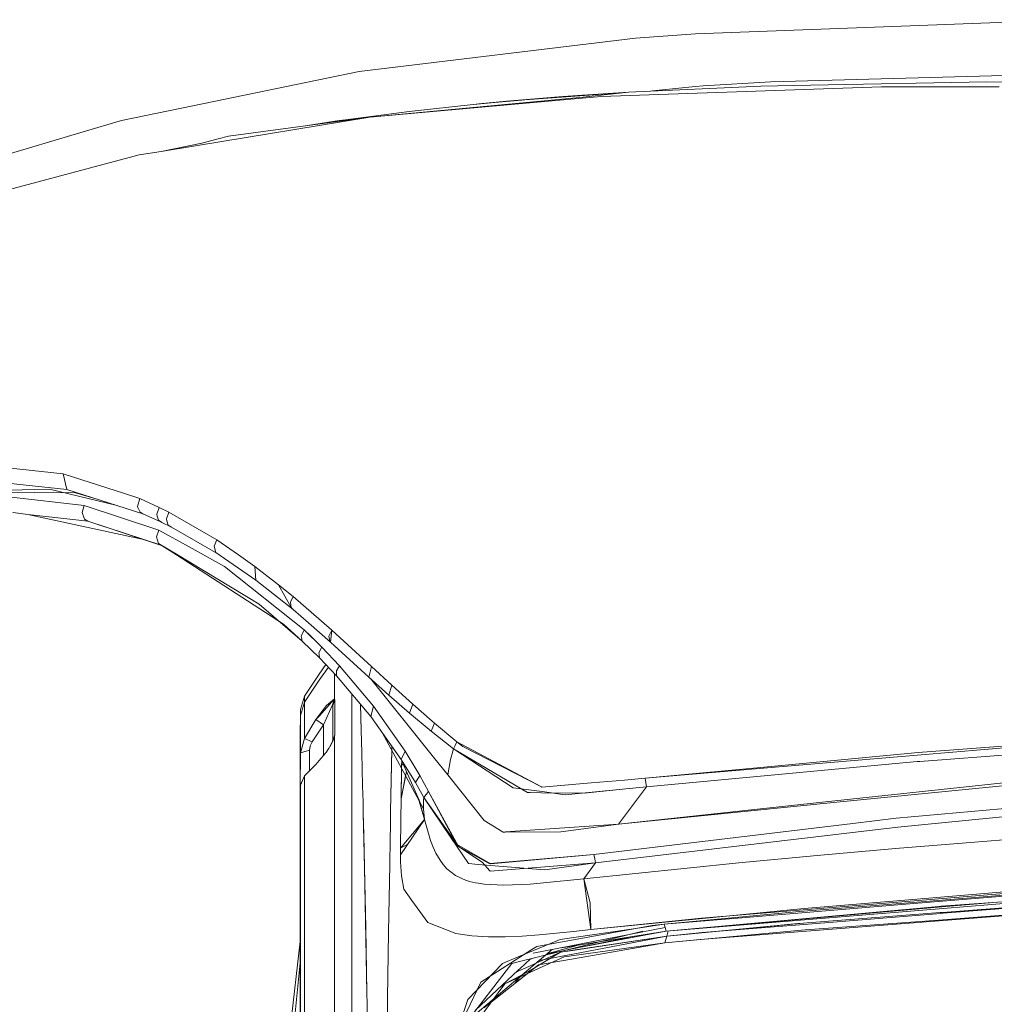
# Model space of a CAD drawing. Units: millimetres. Extents: x 677 to 8727, y -520 to 3522.
# Drawn here: x 1213 to 1309, y 1586 to 1683 of the extents above; entities that cross this region are included whole.
import ezdxf

# ---------------------------------------------------------------- set-up
doc = ezdxf.new("R2010")
doc.units = ezdxf.units.MM
doc.layers.add('1', color=7, linetype='Continuous', true_color=0xffffff)
doc.styles.add('blockfont', font='simplex.shx')
doc.dimstyles.get("Standard").update_dxf_attribs({"dimtxt": 0.18, "dimasz": 0.18, "dimexe": 0.18, "dimexo": 0.0625, "dimgap": 0.09, "dimtad": 0, "dimtih": 1, "dimtoh": 1, "dimdec": 4, "dimzin": 0, "dimdsep": 46, "dimtxsty": 'Standard', "dimcen": 0.09, "dimadec": 0, "dimazin": 0, "dimtfac": 1, "dimtdec": 4, "dimtofl": 0, "dimtmove": 0, "dimatfit": 3, "dimfxl": 1, "dimtolj": 1, "dimtzin": 0, "dimarcsym": 0})

# ---------------------------------------------------------------- blocks, each defined once
blk = doc.blocks.new('_U3')
at = {"layer": '1', "color": 18, "lineweight": 35}
for p, q in [((976.750112, 1255.371441), (976.750112, 3260.98)), ((976.750112, 3258.98), (2420.520889, 3258.98)), ((4365, 3258.98), (2921.229223, 3258.98))]:
    blk.add_line(p, q, dxfattribs=at)
at = {"layer": '1', "color": 18, "lineweight": 13}
for p, q in [((2452.385473, 3183.98), (2427.385473, 3183.98)), ((2427.385473, 3183.98), (2427.385473, 3090.23)), ((2684.052139, 3183.98), (2659.052139, 3183.98)), ((2684.052139, 3090.23), (2684.052139, 3183.98)), ((2427.385473, 3090.23), (2452.385473, 3090.23)), ((2659.052139, 3090.23), (2684.052139, 3090.23))]:
    blk.add_line(p, q, dxfattribs=at)
at = {"layer": '1', "color": 18, "lineweight": 70}
for points in [[(976.750112, 3258.98), (1026.750063, 3272.37746), (1026.750161, 3245.58254)], [(4365, 3258.98), (4315.000049, 3245.58254), (4314.999951, 3272.37746)]]:
    blk.add_solid(points, dxfattribs=at)
at = {"layer": '1', "color": 18, "linetype": 'Continuous', "lineweight": 13, "char_height": 50, "attachment_point": 7, "line_spacing_factor": 0.903614, "style": 'blockfont'}
for s, insert in [('\\W1.2752;133.4', (2424.670889, 3220.084167)), ('\\W1.1047;BBC', (2763.941723, 3220.084167)), ('\\W1.1591;3388', (2451.910473, 3098.209167))]:
    blk.add_mtext(s, dxfattribs=dict(at, insert=insert))

msp = doc.modelspace()

# ---------------------------------------------------------------- linework, layer by layer
at = {"layer": '1', "color": 18, "linetype": 'Continuous', "lineweight": 13}
for p, q in [((1301.717258, 1682.595965), (1313.250041, 1683.027622)), ((1301.717258, 1682.595965), (1279.60918, 1681.768653)), ((1246.41583, 1678.055045), (1273.703313, 1681.327102)), ((1273.703313, 1681.327102), (1279.60918, 1681.768653)), ((1246.41583, 1678.055045), (1228.892303, 1674.437043)), ((1287.044978, 1677.0215), (1313.679433, 1677.763697)), ((1273.009992, 1676.019785), (1286.076761, 1676.607963)), ((1279.616094, 1676.553485), (1275.376807, 1676.126323)), ((1276.971078, 1675.811884), (1288.44831, 1676.208612)), ((1279.616094, 1676.553485), (1280.393339, 1676.631805)), ((1280.393339, 1676.631805), (1287.044978, 1677.0215)), ((1286.076761, 1676.607963), (1290.959812, 1676.697013)), ((1297.971225, 1676.537749), (1288.44831, 1676.208612)), ((1308.375812, 1677.014705), (1290.959812, 1676.697013)), ((1297.971225, 1676.537749), (1309.586501, 1676.519987)), ((1308.375812, 1677.014705), (1315.30068, 1676.932332)), ((1268.539167, 1675.526497), (1247.46821, 1673.55549)), ((1247.46821, 1673.55549), (1267.674423, 1675.34804)), ((1257.669187, 1674.797651), (1262.663467, 1675.243512)), ((1258.231616, 1674.859521), (1262.491111, 1675.230858)), ((1272.280908, 1675.94957), (1260.969615, 1675.119159)), ((1260.969615, 1675.119159), (1266.538358, 1675.574776)), ((1264.275766, 1675.395247), (1260.969615, 1675.119159)), ((1264.275766, 1675.395247), (1272.280908, 1675.94957)), ((1265.098872, 1675.452244), (1265.682435, 1675.499317)), ((1266.538358, 1675.574776), (1268.479085, 1675.709721)), ((1267.674423, 1675.34804), (1270.306325, 1675.581452)), ((1270.511604, 1675.834295), (1268.479085, 1675.709721)), ((1273.009992, 1676.019785), (1268.539167, 1675.526497)), ((1270.306325, 1675.581452), (1276.971078, 1675.811884)), ((1273.009992, 1676.019785), (1270.511604, 1675.834295)), ((1222.965217, 1673.21336), (1228.892303, 1674.437043)), ((1251.363492, 1674.104091), (1257.669187, 1674.797651)), ((1257.669187, 1674.797651), (1258.231616, 1674.859521)), ((1260.969615, 1675.119159), (1258.231616, 1674.859521)), ((1230.25105, 1670.722124), (1247.46821, 1673.55549)), ((1233.520246, 1671.662566), (1247.46821, 1673.55549)), ((1245.073295, 1673.284051), (1244.474864, 1673.200008)), ((1245.073295, 1673.284051), (1251.363492, 1674.104091)), ((1219.164825, 1672.08111), (1222.965217, 1673.21336)), ((1244.450069, 1673.196551), (1241.310752, 1672.719841)), ((1244.474864, 1673.200008), (1244.450069, 1673.196551)), ((1205.449558, 1667.994854), (1219.164825, 1672.08111)), ((1232.501006, 1671.392319), (1230.884767, 1670.963761)), ((1232.501006, 1671.392319), (1233.520246, 1671.662566)), ((1230.884767, 1670.963761), (1226.865983, 1670.165059)), ((1226.865983, 1670.165059), (1230.25105, 1670.722124)), ((1210.114932, 1665.915844), (1224.705434, 1669.809458)), ((1226.865983, 1670.165059), (1224.705434, 1669.809458)), ((1217.185557, 1638.315082), (1209.536612, 1639.160752)), ((1217.185712, 1638.315082), (1209.536767, 1639.160753)), ((1217.185557, 1638.315082), (1217.568457, 1636.759758)), ((1223.246634, 1636.368155), (1217.185557, 1638.315082)), ((1217.185712, 1638.315082), (1217.568374, 1636.759759)), ((1223.246789, 1636.368156), (1217.185712, 1638.315082)), ((1217.568457, 1636.759758), (1211.695015, 1637.396932)), ((1217.568374, 1636.759759), (1211.695171, 1637.396932)), ((1214.343369, 1636.779547), (1205.61558, 1636.544108)), ((1214.325405, 1636.484266), (1205.615735, 1636.544109)), ((1214.325405, 1636.484266), (1218.421436, 1636.456133)), ((1215.834916, 1636.81972), (1214.343369, 1636.779547)), ((1222.534159, 1635.181973), (1215.834916, 1636.81972)), ((1225.063777, 1634.378195), (1217.568374, 1636.759759)), ((1225.06386, 1634.378195), (1217.568457, 1636.759758)), ((1220.553156, 1635.811385), (1218.421436, 1636.456133)), ((1224.767506, 1635.879636), (1223.246634, 1636.368155)), ((1224.767661, 1635.879636), (1223.246789, 1636.368156)), ((1219.260192, 1635.19621), (1211.797929, 1636.062146)), ((1219.260037, 1635.196209), (1211.798012, 1636.062145)), ((1224.540449, 1635.084153), (1224.767661, 1635.879636)), ((1224.540532, 1635.084152), (1224.767506, 1635.879636)), ((1226.671994, 1635.009408), (1224.767506, 1635.879636)), ((1226.672149, 1635.009409), (1224.767661, 1635.879636)), ((1213.713146, 1634.321809), (1212.246156, 1634.488822)), ((1213.71299, 1634.321809), (1212.246239, 1634.488821)), ((1219.061828, 1634.518386), (1219.260192, 1635.19621)), ((1219.31789, 1633.841754), (1219.061828, 1634.518386)), ((1219.061911, 1634.518385), (1219.260037, 1635.196209)), ((1219.317734, 1633.841753), (1219.061911, 1634.518385)), ((1226.627409, 1632.750273), (1219.260037, 1635.196209)), ((1226.627326, 1632.750273), (1219.260192, 1635.19621)), ((1224.584794, 1634.986163), (1224.540449, 1635.084153)), ((1224.584877, 1634.986162), (1224.540532, 1635.084152)), ((1224.791026, 1634.529353), (1224.584794, 1634.986163)), ((1224.790871, 1634.529352), (1224.584877, 1634.986162)), ((1224.790871, 1634.529352), (1225.06386, 1634.378195)), ((1224.791026, 1634.529353), (1225.063777, 1634.378195)), ((1225.063777, 1634.378195), (1226.914382, 1633.53932)), ((1225.06386, 1634.378195), (1226.914227, 1633.539319)), ((1226.431823, 1634.336711), (1226.672149, 1635.009409)), ((1226.431906, 1634.33671), (1226.671994, 1635.009408)), ((1227.626383, 1634.53424), (1226.671994, 1635.009408)), ((1227.626539, 1634.53424), (1226.672149, 1635.009409)), ((1227.383829, 1633.884431), (1227.626539, 1634.53424)), ((1227.383912, 1633.88443), (1227.626383, 1634.53424)), ((1232.363284, 1631.795168), (1227.626383, 1634.53424)), ((1232.363439, 1631.795169), (1227.626539, 1634.53424)), ((1219.644368, 1633.646607), (1213.71299, 1634.321809)), ((1225.300615, 1631.789774), (1213.71299, 1634.321809)), ((1219.644285, 1633.646608), (1213.713146, 1634.321809)), ((1225.300207, 1631.789882), (1213.713146, 1634.321809)), ((1219.317734, 1633.841753), (1219.644368, 1633.646607)), ((1219.31789, 1633.841754), (1219.644285, 1633.646608)), ((1226.876762, 1631.27233), (1219.644285, 1633.646608)), ((1226.910485, 1631.261286), (1219.644368, 1633.646607)), ((1226.431823, 1634.336711), (1226.48809, 1634.155155)), ((1226.431906, 1634.33671), (1226.487935, 1634.155154)), ((1226.493657, 1634.137034), (1226.487935, 1634.155154)), ((1226.493574, 1634.137035), (1226.48809, 1634.155155)), ((1226.493574, 1634.137035), (1226.618982, 1633.732081)), ((1226.493657, 1634.137034), (1226.618826, 1633.73208)), ((1226.618826, 1633.73208), (1226.941884, 1633.526921)), ((1226.618982, 1633.732081), (1226.9418, 1633.526922)), ((1226.941884, 1633.526921), (1226.914227, 1633.539319)), ((1226.914382, 1633.53932), (1226.952842, 1633.521461)), ((1226.9418, 1633.526922), (1226.914382, 1633.53932)), ((1227.882123, 1633.061886), (1226.9418, 1633.526922)), ((1227.881968, 1633.061886), (1226.941884, 1633.526921)), ((1227.447486, 1633.677364), (1227.383829, 1633.884431)), ((1227.447331, 1633.677363), (1227.383912, 1633.88443)), ((1227.579653, 1633.247018), (1227.447331, 1633.677363)), ((1227.57957, 1633.247019), (1227.447486, 1633.677364)), ((1226.627326, 1632.750273), (1226.396537, 1632.087947)), ((1226.39662, 1632.087946), (1226.627409, 1632.750273)), ((1229.623056, 1631.100774), (1226.627326, 1632.750273)), ((1229.6229, 1631.100774), (1226.627409, 1632.750273)), ((1227.57957, 1633.247019), (1227.882123, 1633.061886)), ((1227.579653, 1633.247018), (1227.881968, 1633.061886)), ((1232.456448, 1630.429358), (1227.881968, 1633.061886)), ((1232.45517, 1630.430183), (1227.882123, 1633.061886)), ((1226.613498, 1631.439448), (1226.396537, 1632.087947)), ((1226.613343, 1631.439447), (1226.39662, 1632.087946)), ((1226.613343, 1631.439447), (1228.382647, 1630.378604)), ((1228.378749, 1630.318881), (1226.613498, 1631.439448)), ((1232.363284, 1631.795168), (1232.107937, 1631.169796)), ((1232.363439, 1631.795169), (1232.108093, 1631.169797)), ((1234.499514, 1630.3128), (1232.363284, 1631.795168)), ((1234.499669, 1630.312801), (1232.363439, 1631.795169)), ((1233.141005, 1629.163742), (1229.6229, 1631.100774)), ((1233.140922, 1629.163743), (1229.623056, 1631.100774)), ((1232.261956, 1630.563617), (1232.107937, 1631.169796)), ((1232.261873, 1630.563617), (1232.108093, 1631.169797)), ((1236.22582, 1627.827287), (1232.261873, 1630.563617)), ((1236.225903, 1627.827287), (1232.261956, 1630.563617)), ((1238.963104, 1623.490453), (1228.378749, 1630.318881)), ((1236.557782, 1625.45383), (1228.382647, 1630.378604)), ((1236.130774, 1629.181027), (1234.499514, 1630.3128)), ((1236.130691, 1629.181028), (1234.499669, 1630.312801)), ((1241.004444, 1622.90597), (1233.140922, 1629.163743)), ((1241.004527, 1622.90597), (1233.141005, 1629.163742)), ((1238.447881, 1627.355576), (1236.130691, 1629.181028)), ((1236.22582, 1627.827287), (1236.130691, 1629.181028)), ((1238.447726, 1627.355576), (1236.130774, 1629.181027)), ((1236.225903, 1627.827287), (1236.130774, 1629.181027)), ((1239.903427, 1624.924541), (1236.22582, 1627.827287)), ((1239.903271, 1624.924541), (1236.225903, 1627.827287)), ((1239.905417, 1626.207113), (1238.447726, 1627.355576)), ((1239.697039, 1625.10848), (1238.447726, 1627.355576)), ((1239.905572, 1626.207114), (1238.447881, 1627.355576)), ((1239.697194, 1625.108481), (1238.447881, 1627.355576)), ((1239.635682, 1625.647069), (1239.905572, 1626.207114)), ((1239.697194, 1625.108481), (1239.635682, 1625.647069)), ((1239.635766, 1625.647068), (1239.905417, 1626.207113)), ((1239.697039, 1625.10848), (1239.635766, 1625.647068)), ((1243.717968, 1622.897863), (1239.905417, 1626.207113)), ((1243.717885, 1622.897864), (1239.905572, 1626.207114)), ((1240.791857, 1621.804953), (1236.557782, 1625.45383)), ((1239.697039, 1625.10848), (1239.903271, 1624.924541)), ((1239.697194, 1625.108481), (1239.903427, 1624.924541)), ((1241.425097, 1623.599887), (1239.903271, 1624.924541)), ((1239.903427, 1624.924541), (1241.425252, 1623.599888)), ((1240.791774, 1621.804953), (1238.963104, 1623.490453)), ((1240.702606, 1622.288705), (1241.004444, 1622.90597)), ((1240.702689, 1622.288704), (1241.004527, 1622.90597)), ((1242.748714, 1621.196032), (1241.004444, 1622.90597)), ((1241.608918, 1622.31338), (1241.004527, 1622.90597)), ((1243.600667, 1621.706367), (1241.425097, 1623.599887)), ((1243.600583, 1621.706367), (1241.425252, 1623.599888)), ((1243.430912, 1622.294784), (1243.717968, 1622.897863)), ((1243.717885, 1622.897864), (1243.600583, 1621.706367)), ((1247.620321, 1619.310737), (1243.717885, 1622.897864)), ((1247.620404, 1619.310737), (1243.717968, 1622.897863)), ((1240.725017, 1622.168184), (1240.702606, 1622.288705)), ((1240.724862, 1622.168183), (1240.702689, 1622.288704)), ((1240.724862, 1622.168183), (1240.791857, 1621.804953)), ((1240.725017, 1622.168184), (1240.791774, 1621.804953)), ((1242.487169, 1620.167852), (1240.791774, 1621.804953)), ((1242.487013, 1620.167851), (1240.791857, 1621.804953)), ((1242.748559, 1621.196032), (1241.608918, 1622.31338)), ((1243.430912, 1622.294784), (1243.516266, 1621.783972)), ((1243.516266, 1621.783972), (1243.600667, 1621.706367)), ((1247.382856, 1618.243457), (1243.600583, 1621.706367)), ((1247.3827, 1618.243456), (1243.600667, 1621.706367)), ((1242.451489, 1620.654583), (1242.748559, 1621.196032)), ((1242.451644, 1620.654584), (1242.748714, 1621.196032)), ((1244.481146, 1619.363785), (1242.748559, 1621.196032)), ((1244.481302, 1619.363785), (1242.748714, 1621.196032)), ((1242.451489, 1620.654583), (1242.462695, 1620.50128)), ((1242.451644, 1620.654584), (1242.46285, 1620.50128)), ((1242.463171, 1620.49365), (1242.462695, 1620.50128)), ((1242.463327, 1620.493651), (1242.46285, 1620.50128)), ((1242.487013, 1620.167851), (1242.463171, 1620.49365)), ((1242.487169, 1620.167852), (1242.463327, 1620.493651)), ((1244.193614, 1618.374348), (1242.487013, 1620.167851)), ((1244.19353, 1618.374348), (1242.487169, 1620.167852)), ((1243.392127, 1619.216648), (1242.465079, 1617.93673)), ((1243.135181, 1619.486747), (1242.465234, 1618.552328)), ((1244.187415, 1618.858457), (1244.481146, 1619.363785)), ((1244.18956, 1618.700624), (1244.187415, 1618.858457)), ((1244.18757, 1618.858457), (1244.481302, 1619.363785)), ((1244.189477, 1618.700624), (1244.18757, 1618.858457)), ((1247.831643, 1615.375042), (1244.481146, 1619.363785)), ((1247.83156, 1615.375043), (1244.481302, 1619.363785)), ((1247.620404, 1619.310737), (1247.3827, 1618.243456)), ((1247.620321, 1619.310737), (1247.382856, 1618.243457)), ((1249.633289, 1617.448211), (1247.620321, 1619.310737)), ((1249.633372, 1617.448211), (1247.620404, 1619.310737)), ((1241.015494, 1615.787625), (1242.465079, 1617.93673)), ((1241.015649, 1616.381527), (1242.465234, 1618.552328)), ((1243.982053, 1616.091848), (1243.982053, 1618.596626)), ((1243.982136, 1616.091847), (1243.982136, 1618.596594)), ((1244.189477, 1618.700624), (1244.19353, 1618.374348)), ((1244.18956, 1618.700624), (1244.193614, 1618.374348)), ((1247.564292, 1614.352227), (1244.19353, 1618.374348)), ((1247.564137, 1614.352226), (1244.193614, 1618.374348)), ((1249.34727, 1616.460443), (1247.3827, 1618.243456)), ((1249.347186, 1616.460443), (1247.382856, 1618.243457)), ((1253.745615, 1610.355973), (1247.535862, 1618.104449)), ((1253.745532, 1610.355974), (1247.536064, 1618.104391)), ((1249.633289, 1617.448211), (1249.347186, 1616.460443)), ((1249.633372, 1617.448211), (1249.34727, 1616.460443)), ((1251.703239, 1615.572334), (1249.633289, 1617.448211)), ((1251.703084, 1615.572333), (1249.633372, 1617.448211)), ((1240.61749, 1615.059734), (1241.015649, 1616.381527)), ((1241.015649, 1612.199903), (1241.015649, 1616.381527)), ((1243.982053, 1616.091848), (1242.472148, 1614.409447)), ((1243.982136, 1616.091847), (1243.183672, 1615.460038)), ((1243.79617, 1615.520954), (1243.982136, 1616.091847)), ((1243.796325, 1615.520955), (1243.982053, 1616.091848)), ((1244.019723, 1616.023303), (1243.807531, 1615.452648)), ((1243.807614, 1615.452647), (1244.019806, 1616.023302)), ((1244.019723, 1616.023303), (1243.982053, 1616.091848)), ((1244.019806, 1616.023302), (1243.982136, 1616.091847)), ((1244.019723, 1613.40189), (1244.019723, 1616.023303)), ((1244.019806, 1615.855813), (1244.019806, 1616.023302)), ((1245.703435, 1614.237428), (1245.703435, 1616.572672)), ((1245.703518, 1616.572544), (1245.703518, 1602.678657)), ((1251.387096, 1614.673734), (1249.347186, 1616.460443)), ((1251.387179, 1614.673734), (1249.34727, 1616.460443)), ((1240.604854, 1611.991764), (1240.61749, 1615.059734)), ((1240.61749, 1610.785962), (1240.61749, 1615.059734)), ((1240.617573, 1614.464998), (1241.015494, 1615.787625)), ((1241.015494, 1615.787625), (1241.015494, 1615.761757)), ((1241.015494, 1612.199903), (1241.015494, 1615.761757)), ((1243.183672, 1615.460038), (1242.468655, 1614.484191)), ((1242.894626, 1613.530398), (1243.796325, 1615.520955)), ((1242.894709, 1613.530397), (1243.79617, 1615.520954)), ((1243.807614, 1615.452647), (1243.79617, 1615.520954)), ((1243.807531, 1615.452648), (1243.796325, 1615.520955)), ((1243.807531, 1615.452648), (1243.807531, 1613.8376)), ((1243.807614, 1613.8376), (1243.807614, 1615.452647)), ((1244.019806, 1612.533569), (1244.019806, 1615.855813)), ((1246.616423, 1613.022804), (1246.540689, 1615.57353)), ((1246.580816, 1614.229084), (1246.540867, 1615.573417)), ((1247.831643, 1615.375042), (1247.564137, 1614.352226)), ((1247.83156, 1615.375043), (1247.564292, 1614.352227)), ((1250.958181, 1610.937834), (1247.83156, 1615.375043)), ((1250.958025, 1610.937834), (1247.831643, 1615.375042)), ((1251.387096, 1614.673734), (1251.703239, 1615.572334)), ((1251.387179, 1614.673734), (1251.703084, 1615.572333)), ((1253.631175, 1613.891244), (1251.703084, 1615.572333)), ((1253.631091, 1613.891245), (1251.703239, 1615.572334)), ((1240.604937, 1611.991763), (1240.617573, 1614.464998)), ((1240.617573, 1610.785961), (1240.617573, 1614.464998)), ((1241.015494, 1612.199903), (1242.155612, 1614.056945)), ((1241.015649, 1612.199903), (1242.155528, 1614.056946)), ((1242.472148, 1614.409447), (1242.155528, 1614.056946)), ((1242.894626, 1613.530398), (1242.155528, 1614.056946)), ((1242.468655, 1614.484191), (1242.155612, 1614.056945)), ((1242.894709, 1613.530397), (1242.155612, 1614.056945)), ((1245.703435, 1593.667269), (1245.703435, 1614.237428)), ((1246.616578, 1613.022805), (1246.580816, 1614.229084)), ((1250.550807, 1610.117674), (1247.564137, 1614.352226)), ((1250.550723, 1610.117675), (1247.564292, 1614.352227)), ((1253.517843, 1612.902642), (1251.387096, 1614.673734)), ((1253.517926, 1612.902641), (1251.387179, 1614.673734)), ((1241.769052, 1611.847401), (1242.894626, 1613.530398)), ((1241.769135, 1611.847401), (1242.894709, 1613.530397)), ((1242.894626, 1610.501987), (1242.894626, 1613.530398)), ((1242.894709, 1612.310648), (1242.894709, 1613.530397)), ((1243.807531, 1611.996532), (1243.807531, 1613.8376)), ((1243.807614, 1611.996531), (1243.807614, 1613.8376)), ((1244.019723, 1612.53357), (1244.019723, 1613.40189)), ((1246.674359, 1610.816598), (1246.616423, 1613.022804)), ((1246.674514, 1610.816599), (1246.616578, 1613.022805)), ((1253.517843, 1612.902642), (1253.842092, 1613.707185)), ((1253.517926, 1612.902641), (1253.842175, 1613.707185)), ((1253.842092, 1613.707185), (1253.631091, 1613.891245)), ((1253.842175, 1613.707185), (1253.631175, 1613.891244)), ((1256.060815, 1611.868382), (1253.842092, 1613.707185)), ((1256.060898, 1611.868382), (1253.842175, 1613.707185)), ((1240.604854, 1611.991764), (1240.603185, 1607.450486)), ((1240.604937, 1611.991763), (1240.603268, 1607.450485)), ((1240.61749, 1610.785962), (1241.015649, 1612.199903)), ((1240.617573, 1610.785961), (1241.015494, 1612.199903)), ((1241.015494, 1612.199903), (1241.769135, 1611.847401)), ((1241.015649, 1612.199903), (1241.769052, 1611.847401)), ((1242.894709, 1610.502077), (1242.894709, 1612.310648)), ((1243.517137, 1611.353875), (1243.887878, 1612.052561)), ((1243.51722, 1611.353874), (1243.887722, 1612.05256)), ((1243.592761, 1611.509192), (1243.807531, 1611.996532)), ((1243.982375, 1612.339735), (1243.79617, 1611.927271)), ((1243.79617, 1611.927271), (1243.807614, 1611.996531)), ((1243.98253, 1612.339736), (1243.796325, 1611.927272)), ((1243.796325, 1611.927272), (1243.807531, 1611.996532)), ((1244.019723, 1612.53357), (1243.807531, 1611.996532)), ((1244.019806, 1612.533569), (1243.807614, 1611.996531)), ((1243.887722, 1612.05256), (1243.982375, 1612.339735)), ((1243.887878, 1612.052561), (1243.98253, 1612.339736)), ((1243.982053, 1596.640229), (1243.98253, 1612.339736)), ((1243.982136, 1603.27363), (1243.982375, 1612.339735)), ((1243.982375, 1612.339735), (1244.019806, 1612.533569)), ((1243.98253, 1612.339736), (1244.019723, 1612.53357)), ((1252.769768, 1605.255485), (1248.676527, 1612.77506)), ((1255.747056, 1611.156345), (1253.517843, 1612.902642)), ((1255.747139, 1611.156344), (1253.517926, 1612.902641)), ((1241.530395, 1611.029745), (1241.073823, 1610.907794)), ((1241.53024, 1611.029744), (1241.104424, 1610.916018)), ((1241.51941, 1608.998289), (1241.53024, 1611.029744)), ((1241.519566, 1608.998395), (1241.530395, 1611.029745)), ((1241.53024, 1611.029744), (1241.577685, 1611.397147)), ((1241.530395, 1611.029745), (1241.577602, 1611.397148)), ((1241.590238, 1611.446858), (1241.577602, 1611.397148)), ((1241.590321, 1611.446857), (1241.577685, 1611.397147)), ((1241.590238, 1611.446858), (1241.592384, 1611.454488)), ((1241.590321, 1611.446857), (1241.592467, 1611.454487)), ((1241.592384, 1611.454488), (1241.769052, 1611.847401)), ((1241.592467, 1611.454487), (1241.769135, 1611.847401)), ((1243.155933, 1610.820413), (1243.439174, 1611.231089)), ((1243.156016, 1610.820413), (1243.439019, 1611.231089)), ((1243.439019, 1611.231089), (1243.44331, 1611.237645)), ((1243.439174, 1611.231089), (1243.443227, 1611.237646)), ((1243.517137, 1611.353875), (1243.443227, 1611.237646)), ((1243.51722, 1611.353874), (1243.44331, 1611.237645)), ((1243.517137, 1611.353875), (1243.796325, 1611.927272)), ((1243.51722, 1611.353874), (1243.79617, 1611.927271)), ((1249.552071, 1606.518507), (1249.630131, 1611.023222)), ((1249.552226, 1606.518508), (1249.632812, 1611.168981)), ((1249.632812, 1611.168981), (1249.637125, 1611.413094)), ((1255.447364, 1610.11839), (1255.747056, 1611.156345)), ((1255.447447, 1610.118389), (1255.747139, 1611.156344)), ((1255.747056, 1611.156345), (1255.903936, 1611.512423)), ((1263.03432, 1606.845856), (1255.747056, 1611.156345)), ((1255.747139, 1611.156344), (1255.904019, 1611.512423)), ((1261.606753, 1607.319236), (1255.747139, 1611.156344)), ((1255.903936, 1611.512423), (1256.060815, 1611.868382)), ((1255.904019, 1611.512423), (1256.060898, 1611.868382)), ((1264.403081, 1607.399703), (1256.060815, 1611.868382)), ((1256.649792, 1611.397386), (1256.060898, 1611.868382)), ((1264.402449, 1607.399106), (1256.649792, 1611.397386)), ((1301.616013, 1610.805273), (1314.817727, 1611.801147)), ((1301.888442, 1610.57067), (1314.965225, 1611.679674)), ((1240.603185, 1607.450486), (1240.61749, 1610.785962)), ((1240.603268, 1607.450485), (1240.617573, 1610.785961)), ((1240.61749, 1610.785962), (1241.052842, 1610.902191)), ((1240.617573, 1610.785961), (1240.96185, 1610.877991)), ((1240.96185, 1610.877991), (1241.104424, 1610.916018)), ((1241.052842, 1610.902191), (1241.073823, 1610.907794)), ((1243.097603, 1610.7409), (1242.468178, 1610.000014)), ((1243.09752, 1610.740901), (1242.468334, 1610.000015)), ((1243.137575, 1610.79526), (1243.09752, 1610.740901)), ((1243.097603, 1610.7409), (1243.137658, 1610.795259)), ((1243.139482, 1610.797764), (1243.137575, 1610.79526)), ((1243.139565, 1610.797763), (1243.137658, 1610.795259)), ((1243.155933, 1610.820413), (1243.139482, 1610.797764)), ((1243.156016, 1610.820413), (1243.139565, 1610.797763)), ((1246.674359, 1610.816598), (1246.761143, 1607.513189)), ((1246.674514, 1610.816599), (1246.76106, 1607.51319)), ((1250.550723, 1610.117675), (1250.958181, 1610.937834)), ((1251.965738, 1607.837797), (1250.550723, 1610.117675)), ((1252.333856, 1606.101752), (1250.550723, 1610.117675)), ((1250.550807, 1610.117674), (1250.958025, 1610.937834)), ((1251.965582, 1607.837796), (1250.550807, 1610.117674)), ((1252.116024, 1609.019995), (1250.958025, 1610.937834)), ((1252.115941, 1609.019995), (1250.958181, 1610.937834)), ((1255.164361, 1608.585597), (1253.745532, 1610.355974)), ((1255.164444, 1608.585596), (1253.745615, 1610.355973)), ((1255.447364, 1610.11839), (1255.164361, 1608.585597)), ((1255.447447, 1610.118389), (1255.164444, 1608.585596)), ((1301.888442, 1610.57067), (1274.653173, 1608.260751)), ((1301.616013, 1610.805273), (1285.350859, 1609.270334)), ((1314.955056, 1610.906124), (1301.758587, 1609.919667)), ((1301.758743, 1609.919668), (1314.954973, 1610.906125)), ((1241.015494, 1608.496428), (1242.155612, 1609.631896)), ((1241.015649, 1608.496428), (1242.155528, 1609.631897)), ((1242.468334, 1610.000015), (1242.155528, 1609.631897)), ((1242.468178, 1610.000014), (1242.155612, 1609.631896)), ((1250.570274, 1606.230379), (1250.613189, 1609.520436)), ((1250.570357, 1606.230378), (1250.609196, 1609.224609)), ((1250.613189, 1609.520436), (1250.619245, 1609.963353)), ((1250.759061, 1609.648462), (1250.613189, 1609.520436)), ((1285.350859, 1609.270334), (1274.653256, 1608.260751)), ((1274.789631, 1607.421398), (1301.500142, 1609.900355)), ((1274.789787, 1607.421399), (1301.500059, 1609.900356)), ((1301.758743, 1609.919668), (1301.500059, 1609.900356)), ((1301.758587, 1609.919667), (1301.500142, 1609.900355)), ((1240.61749, 1607.595087), (1241.015649, 1608.496428)), ((1240.617573, 1607.595086), (1241.015494, 1608.496428)), ((1241.015494, 1600.215554), (1241.015494, 1608.496428)), ((1241.015649, 1593.967676), (1241.015649, 1608.496428)), ((1250.570274, 1606.230379), (1251.083816, 1608.917057)), ((1250.570357, 1606.230378), (1251.003944, 1608.499429)), ((1252.413809, 1608.526707), (1251.965582, 1607.837796)), ((1252.413965, 1608.526707), (1251.965738, 1607.837797)), ((1252.413965, 1608.526707), (1252.115941, 1609.019995)), ((1252.413809, 1608.526707), (1252.116024, 1609.019995)), ((1253.270924, 1606.957436), (1252.413809, 1608.526707)), ((1253.270841, 1606.957436), (1252.413965, 1608.526707)), ((1258.768058, 1604.080201), (1255.164361, 1608.585597)), ((1258.768141, 1604.0802), (1255.164444, 1608.585596)), ((1274.653173, 1608.260751), (1272.599674, 1608.082414)), ((1274.653256, 1608.260751), (1272.599757, 1608.082414)), ((1274.653173, 1608.260751), (1274.721599, 1607.841135)), ((1274.721444, 1607.841134), (1274.653256, 1608.260751)), ((1293.252921, 1605.852247), (1319.339967, 1608.457804)), ((1313.103259, 1608.129382), (1293.390334, 1606.019139)), ((1240.603185, 1607.450486), (1240.61749, 1607.595087)), ((1240.604854, 1604.604245), (1240.603185, 1607.450486)), ((1240.603186, 1607.448191), (1240.603185, 1607.444525)), ((1240.603189, 1607.444562), (1240.603185, 1607.444525)), ((1240.603185, 1607.444525), (1240.603189, 1607.444534)), ((1240.604854, 1604.604245), (1240.603185, 1607.444525)), ((1240.603268, 1607.450485), (1240.617573, 1607.595086)), ((1240.604937, 1593.747377), (1240.603268, 1607.450485)), ((1240.603268, 1607.444525), (1240.603269, 1607.44469)), ((1240.603268, 1607.444525), (1240.603269, 1607.444532)), ((1240.604937, 1593.747377), (1240.603268, 1607.444525)), ((1240.61749, 1593.143583), (1240.61749, 1607.595087)), ((1240.617573, 1607.595086), (1240.764439, 1607.939601)), ((1240.617573, 1599.261999), (1240.617573, 1607.595086)), ((1246.76106, 1607.51319), (1246.79873, 1605.950356)), ((1246.761143, 1607.513189), (1246.798813, 1605.950356)), ((1252.802908, 1606.352091), (1251.965582, 1607.837796)), ((1252.803064, 1606.352092), (1251.965738, 1607.837797)), ((1263.442099, 1607.075095), (1261.606753, 1607.319236)), ((1264.449894, 1607.374668), (1264.402449, 1607.399106)), ((1264.449811, 1607.374669), (1264.403081, 1607.399703)), ((1269.313789, 1607.797147), (1264.449811, 1607.374669)), ((1269.313872, 1607.797146), (1264.449894, 1607.374668)), ((1268.634773, 1606.778265), (1272.72842, 1607.205988)), ((1269.313789, 1607.797147), (1272.599674, 1608.082414)), ((1269.313872, 1607.797146), (1272.599757, 1608.082414)), ((1269.429266, 1606.894374), (1272.729695, 1607.218862)), ((1274.789631, 1607.421398), (1272.031367, 1603.732586)), ((1274.789787, 1607.421399), (1272.031522, 1603.732587)), ((1274.789787, 1607.421399), (1272.72842, 1607.205988)), ((1274.789631, 1607.421398), (1272.729695, 1607.218862)), ((1274.789631, 1607.421398), (1274.721444, 1607.841134)), ((1274.789787, 1607.421399), (1274.721599, 1607.841135)), ((1249.525524, 1604.98333), (1249.552226, 1606.518508)), ((1249.525607, 1604.98333), (1249.552071, 1606.518507)), ((1250.546277, 1604.163289), (1250.570357, 1606.230378)), ((1250.546432, 1604.16329), (1250.570274, 1606.230379)), ((1252.784706, 1606.124163), (1252.803064, 1606.352092)), ((1252.802908, 1606.352091), (1252.784789, 1606.124163)), ((1252.802908, 1606.352091), (1253.270924, 1606.957436)), ((1255.472481, 1602.411985), (1252.802908, 1606.352091)), ((1252.803064, 1606.352092), (1253.270841, 1606.957436)), ((1252.803064, 1606.352092), (1256.218648, 1601.513982)), ((1256.218648, 1601.513982), (1253.270841, 1606.957436)), ((1253.270924, 1606.957436), (1255.556881, 1602.653742)), ((1263.03432, 1606.845856), (1263.294435, 1606.842757)), ((1264.420724, 1606.829167), (1263.294435, 1606.842757)), ((1264.473736, 1606.937885), (1263.442099, 1607.075095)), ((1268.634773, 1606.778265), (1264.420724, 1606.829167)), ((1264.473736, 1606.937885), (1266.768038, 1606.63271)), ((1266.768038, 1606.63271), (1269.429266, 1606.894374)), ((1246.825195, 1604.858995), (1246.79873, 1605.950356)), ((1246.798813, 1605.950356), (1246.825039, 1604.858994)), ((1252.855993, 1604.174138), (1252.333856, 1606.101752)), ((1252.856076, 1604.174137), (1252.358535, 1606.01095)), ((1252.784706, 1606.124163), (1252.769685, 1605.255485)), ((1252.855993, 1604.174138), (1252.769685, 1605.255485)), ((1252.769768, 1605.255485), (1252.779067, 1605.791688)), ((1252.856076, 1604.174137), (1252.769768, 1605.255485)), ((1252.779067, 1605.791688), (1252.784789, 1606.124163)), ((1293.390334, 1606.019139), (1272.031367, 1603.732586)), ((1272.031522, 1603.732587), (1293.252921, 1605.852247)), ((1299.431622, 1604.312658), (1314.065516, 1605.638981)), ((1299.431777, 1604.312659), (1314.065433, 1605.638982)), ((1240.604854, 1604.604245), (1240.604854, 1584.421396)), ((1246.873915, 1602.684021), (1246.825039, 1604.858994)), ((1246.947027, 1599.436283), (1246.825195, 1604.858995)), ((1249.525607, 1604.98333), (1249.50248, 1603.63996)), ((1249.525524, 1604.98333), (1249.502635, 1603.639961)), ((1295.165277, 1603.800774), (1299.431777, 1604.312659)), ((1295.16536, 1603.800774), (1299.431622, 1604.312658)), ((1299.586594, 1603.446484), (1314.148009, 1604.847312)), ((1299.586749, 1603.446484), (1314.148164, 1604.847313)), ((1243.982136, 1601.829648), (1243.982136, 1603.27363)), ((1249.501682, 1603.593946), (1249.478794, 1602.241039)), ((1249.501765, 1603.593946), (1249.478877, 1602.241039)), ((1249.502635, 1603.639961), (1249.501682, 1603.593946)), ((1249.50248, 1603.63996), (1249.501765, 1603.593946)), ((1252.856076, 1604.174137), (1250.508606, 1600.692272)), ((1250.51409, 1601.373911), (1250.546277, 1604.163289)), ((1252.855993, 1604.174138), (1250.514245, 1601.373911)), ((1250.514245, 1601.373911), (1250.546432, 1604.16329)), ((1253.473974, 1602.111816), (1252.855993, 1604.174138)), ((1253.474057, 1602.111816), (1252.856076, 1604.174137)), ((1258.768058, 1604.080201), (1260.649896, 1602.949143)), ((1258.768141, 1604.0802), (1260.649741, 1602.949142)), ((1272.031522, 1603.732587), (1260.85732, 1602.963448)), ((1272.031367, 1603.732586), (1266.319573, 1602.982879)), ((1295.165277, 1603.800774), (1269.597984, 1600.733399)), ((1295.16536, 1603.800774), (1269.598067, 1600.733399)), ((1299.586594, 1603.446484), (1269.761622, 1599.90418)), ((1299.586749, 1603.446484), (1269.761777, 1599.904179)), ((1245.703518, 1602.678657), (1245.703518, 1581.652761)), ((1246.946871, 1599.436283), (1246.873915, 1602.684021)), ((1255.472481, 1602.411985), (1257.220805, 1599.831343)), ((1256.03801, 1601.74787), (1255.556881, 1602.653742)), ((1260.649741, 1602.949142), (1260.833323, 1602.950335)), ((1260.85732, 1602.963448), (1260.649896, 1602.949143)), ((1266.319573, 1602.982879), (1260.833323, 1602.950335)), ((1315.0087, 1602.555156), (1307.175457, 1601.958156)), ((1315.008617, 1602.555155), (1307.175613, 1601.958155)), ((1243.982136, 1589.212894), (1243.982136, 1601.829648)), ((1249.436593, 1599.730134), (1249.478794, 1602.241039)), ((1249.436677, 1599.730134), (1249.478877, 1602.241039)), ((1250.508606, 1600.692272), (1250.51409, 1601.373911)), ((1250.508762, 1600.692272), (1250.514245, 1601.373911)), ((1251.231851, 1601.765019), (1250.51409, 1601.373911)), ((1253.473974, 1602.111816), (1253.721452, 1601.459026)), ((1253.474057, 1602.111816), (1253.721535, 1601.459026)), ((1253.721452, 1601.459026), (1253.986335, 1600.871682)), ((1253.721535, 1601.459026), (1253.98618, 1600.871682)), ((1256.03801, 1601.74787), (1259.340823, 1599.853992)), ((1256.218648, 1601.513982), (1259.267545, 1599.844098)), ((1258.559204, 1599.967479), (1256.218648, 1601.513982)), ((1291.618407, 1600.625515), (1299.377501, 1601.313949)), ((1299.377656, 1601.313948), (1291.618562, 1600.625515)), ((1299.377501, 1601.313949), (1307.175457, 1601.958156)), ((1307.175613, 1601.958155), (1299.377656, 1601.313948)), ((1250.508606, 1600.692272), (1250.513852, 1600.006342)), ((1250.508762, 1600.692272), (1250.514007, 1600.006342)), ((1253.98618, 1600.871682), (1254.414141, 1600.187302)), ((1253.986335, 1600.871682), (1254.414297, 1600.187301)), ((1269.597984, 1600.733399), (1259.330011, 1599.849462)), ((1269.598067, 1600.733399), (1259.388506, 1599.826694)), ((1269.679761, 1600.318789), (1269.597984, 1600.733399)), ((1269.679844, 1600.318789), (1269.598067, 1600.733399)), ((1269.761777, 1599.904179), (1269.679761, 1600.318789)), ((1269.761622, 1599.90418), (1269.679844, 1600.318789)), ((1291.618562, 1600.625515), (1283.900714, 1599.895835)), ((1291.618407, 1600.625515), (1283.900797, 1599.895835)), ((1241.015494, 1600.155473), (1241.015494, 1600.215554)), ((1241.015494, 1587.039232), (1241.015494, 1600.155473)), ((1246.946871, 1599.436283), (1247.185767, 1587.071538)), ((1247.061706, 1593.494654), (1246.947027, 1599.436283)), ((1249.436593, 1599.730134), (1249.327636, 1593.079686)), ((1249.436677, 1599.730134), (1249.327719, 1593.079686)), ((1250.513852, 1600.006342), (1250.595868, 1598.637581)), ((1250.514007, 1600.006342), (1250.595785, 1598.637581)), ((1254.414141, 1600.187302), (1254.698575, 1599.732757)), ((1254.414297, 1600.187301), (1254.698491, 1599.732756)), ((1255.058265, 1599.331617), (1254.698491, 1599.732756)), ((1255.05811, 1599.331617), (1254.698575, 1599.732757)), ((1258.182824, 1599.753499), (1257.220805, 1599.831343)), ((1258.182824, 1599.753499), (1259.391844, 1599.655509)), ((1258.559204, 1599.967479), (1259.318805, 1599.125027)), ((1259.330011, 1599.849462), (1259.267545, 1599.844098)), ((1259.388506, 1599.826694), (1259.340823, 1599.853992)), ((1269.761777, 1599.904179), (1259.352661, 1599.087357)), ((1259.391844, 1599.655509), (1264.742911, 1599.221945)), ((1269.761622, 1599.90418), (1264.742911, 1599.221945)), ((1268.607676, 1598.338246), (1269.761622, 1599.90418)), ((1283.900797, 1599.895835), (1268.607676, 1598.338246)), ((1268.607831, 1598.338246), (1269.761777, 1599.904179)), ((1283.900714, 1599.895835), (1268.607831, 1598.338246)), ((1240.617573, 1586.283565), (1240.617573, 1599.261999)), ((1250.595785, 1598.637581), (1250.838733, 1597.299576)), ((1250.595868, 1598.637581), (1250.838578, 1597.299576)), ((1255.05811, 1599.331617), (1255.933106, 1598.653674)), ((1255.058265, 1599.331617), (1255.933261, 1598.653674)), ((1255.933106, 1598.653674), (1256.982386, 1598.176956)), ((1255.933261, 1598.653674), (1256.982541, 1598.176956)), ((1259.352661, 1599.087357), (1259.318805, 1599.125027)), ((1331.387735, 1598.612427), (1301.193929, 1596.156835)), ((1256.982386, 1598.176956), (1257.113278, 1598.136425)), ((1256.982541, 1598.176956), (1257.113433, 1598.136425)), ((1257.323802, 1598.071456), (1257.113278, 1598.136425)), ((1257.323718, 1598.071456), (1257.113433, 1598.136425)), ((1257.323718, 1598.071456), (1257.892347, 1597.934246)), ((1257.323802, 1598.071456), (1257.892191, 1597.934246)), ((1257.892191, 1597.934246), (1258.163035, 1597.891212)), ((1257.892347, 1597.934246), (1258.16319, 1597.891211)), ((1258.163035, 1597.891212), (1258.774579, 1597.793937)), ((1258.16319, 1597.891211), (1258.774495, 1597.793936)), ((1258.774495, 1597.793936), (1260.676599, 1597.693681)), ((1258.774579, 1597.793937), (1260.676682, 1597.693682)), ((1260.676599, 1597.693681), (1263.29372, 1597.808361)), ((1260.676682, 1597.693682), (1263.293803, 1597.808361)), ((1263.29372, 1597.808361), (1264.61742, 1597.923398)), ((1263.293803, 1597.808361), (1264.617503, 1597.923398)), ((1264.61742, 1597.923398), (1265.944934, 1598.056316)), ((1264.617503, 1597.923398), (1265.945017, 1598.056316)), ((1267.27531, 1598.196625), (1265.944934, 1598.056316)), ((1267.275155, 1598.196626), (1265.945017, 1598.056316)), ((1267.275155, 1598.196626), (1267.941296, 1598.267555)), ((1267.27531, 1598.196625), (1267.941213, 1598.267555)), ((1268.607831, 1598.338246), (1267.941213, 1598.267555)), ((1268.607676, 1598.338246), (1267.941296, 1598.267555)), ((1269.234478, 1595.945477), (1268.607676, 1598.338246)), ((1268.607831, 1598.338246), (1269.277072, 1593.320489)), ((1301.070988, 1596.298933), (1315.673411, 1597.509742)), ((1322.788692, 1597.672701), (1301.17867, 1595.885992)), ((1331.411421, 1597.634673), (1303.881466, 1595.618248)), ((1331.411338, 1597.634673), (1304.069257, 1595.403433)), ((1243.982053, 1596.640229), (1243.982053, 1592.785478)), ((1250.838578, 1597.299576), (1251.619637, 1596.20738)), ((1250.838733, 1597.299576), (1251.619554, 1596.20738)), ((1312.846005, 1596.959352), (1301.064789, 1596.000195)), ((1304.005682, 1595.01493), (1331.443608, 1597.135663)), ((1304.079032, 1594.934106), (1331.443763, 1597.135663)), ((1251.619554, 1596.20738), (1253.185487, 1594.017029)), ((1251.619637, 1596.20738), (1253.18557, 1594.017029)), ((1269.234478, 1595.945477), (1269.277155, 1593.320489)), ((1276.738226, 1593.173146), (1303.643048, 1595.600724)), ((1303.945124, 1595.555544), (1276.738226, 1593.173146)), ((1284.197784, 1594.481945), (1301.17867, 1595.885992)), ((1301.193929, 1596.156835), (1284.602619, 1594.807505)), ((1301.064789, 1596.000195), (1289.886296, 1595.090151)), ((1301.070988, 1596.298933), (1290.332854, 1595.408559)), ((1303.596556, 1594.263911), (1331.3151, 1596.32659)), ((1303.643048, 1595.600724), (1303.881466, 1595.618248)), ((1303.673721, 1594.183803), (1331.315256, 1596.326589)), ((1308.650287, 1595.967539), (1303.945124, 1595.555544)), ((1284.339726, 1594.814181), (1269.277155, 1593.320489)), ((1284.197784, 1594.481945), (1276.536203, 1593.848467)), ((1276.738382, 1593.173146), (1304.069257, 1595.403433)), ((1284.602619, 1594.807505), (1280.211902, 1594.450474)), ((1283.210337, 1594.469309), (1289.886296, 1595.090151)), ((1290.332854, 1595.408559), (1284.339726, 1594.814181)), ((1290.644944, 1593.98222), (1303.760588, 1594.995975)), ((1290.74905, 1593.861699), (1303.834653, 1594.914436)), ((1303.760588, 1594.995975), (1304.005682, 1595.01493)), ((1303.834653, 1594.914436), (1304.079032, 1594.934106)), ((1240.604937, 1573.890448), (1240.604937, 1593.747377)), ((1241.015649, 1574.224472), (1241.015649, 1593.967676)), ((1245.703435, 1564.663053), (1245.703435, 1593.667269)), ((1253.185487, 1594.017029), (1255.974746, 1592.944026)), ((1253.18557, 1594.017029), (1255.974829, 1592.944026)), ((1276.637292, 1593.510866), (1263.586975, 1590.986848)), ((1275.34101, 1593.730331), (1263.955331, 1591.6574)), ((1274.376452, 1593.533874), (1266.260207, 1592.351317)), ((1280.211902, 1594.450474), (1269.277072, 1593.320489)), ((1276.536047, 1593.848467), (1274.376452, 1593.533874)), ((1276.536203, 1593.848467), (1275.34101, 1593.730331)), ((1283.210337, 1594.469309), (1276.536047, 1593.848467)), ((1276.536047, 1593.848467), (1276.637137, 1593.510866)), ((1276.536203, 1593.848467), (1276.637292, 1593.510866)), ((1276.738226, 1593.173146), (1276.637137, 1593.510866)), ((1276.738382, 1593.173146), (1276.637292, 1593.510866)), ((1276.788056, 1592.675686), (1290.268004, 1593.953133)), ((1289.732039, 1593.904853), (1276.788056, 1592.675686)), ((1290.74905, 1593.861699), (1280.263162, 1593.018055)), ((1289.732039, 1593.904853), (1290.268004, 1593.953133)), ((1290.268004, 1593.953133), (1290.644944, 1593.98222)), ((1303.596556, 1594.263911), (1290.468514, 1593.286991)), ((1303.673721, 1594.183803), (1290.569282, 1593.167782)), ((1240.61749, 1573.362708), (1240.61749, 1593.143583)), ((1243.982053, 1575.234055), (1243.982053, 1592.785478)), ((1247.061706, 1593.494654), (1247.185684, 1587.071538)), ((1249.327636, 1593.079686), (1249.225831, 1586.511016)), ((1249.327719, 1593.079686), (1249.225914, 1586.511016)), ((1255.974746, 1592.944026), (1255.975223, 1592.943907)), ((1255.974829, 1592.944026), (1255.975068, 1592.943907)), ((1255.975068, 1592.943907), (1257.550061, 1592.700481)), ((1255.975223, 1592.943907), (1257.550216, 1592.700482)), ((1257.550061, 1592.700481), (1259.17989, 1592.596889)), ((1257.550216, 1592.700482), (1259.179807, 1592.596889)), ((1259.179807, 1592.596889), (1260.840154, 1592.596531)), ((1259.17989, 1592.596889), (1260.840237, 1592.596531)), ((1260.840154, 1592.596531), (1262.513614, 1592.670918)), ((1260.840237, 1592.596531), (1262.513459, 1592.670918)), ((1262.128174, 1590.126675), (1274.430335, 1593.162417)), ((1262.513459, 1592.670918), (1264.19574, 1592.797041)), ((1262.513614, 1592.670918), (1264.195896, 1592.797041)), ((1264.19574, 1592.797041), (1265.884697, 1592.95702)), ((1264.195896, 1592.797041), (1265.884853, 1592.95702)), ((1265.884697, 1592.95702), (1267.5789, 1593.135476)), ((1265.884853, 1592.95702), (1267.578817, 1593.135476)), ((1266.40306, 1591.531498), (1276.738382, 1593.173146)), ((1276.788056, 1592.675686), (1267.319977, 1591.246843)), ((1267.470336, 1591.412425), (1273.551028, 1592.666871)), ((1276.788056, 1592.675686), (1267.473042, 1591.265678)), ((1276.787973, 1592.675686), (1267.505622, 1590.907455)), ((1267.562606, 1591.467703), (1274.595797, 1592.774987)), ((1269.277072, 1593.320489), (1267.578817, 1593.135476)), ((1269.277155, 1593.320489), (1267.5789, 1593.135476)), ((1274.595797, 1592.774987), (1276.738226, 1593.173146)), ((1290.461123, 1593.286395), (1276.586354, 1592.023849)), ((1276.788056, 1592.675686), (1276.687205, 1592.349768)), ((1276.787973, 1592.675686), (1276.68736, 1592.349768)), ((1276.937517, 1593.189397), (1276.787973, 1592.675686)), ((1276.787973, 1592.675686), (1280.263162, 1593.018055)), ((1278.88105, 1592.88311), (1276.787973, 1592.675686)), ((1276.937782, 1593.190621), (1276.788056, 1592.675686)), ((1278.88105, 1592.88311), (1280.263162, 1593.018055)), ((1280.083156, 1592.354894), (1290.569282, 1593.167782)), ((1290.468514, 1593.286991), (1290.461123, 1593.286395)), ((1240.604937, 1592.148047), (1238.504946, 1574.222326)), ((1262.128174, 1590.635315), (1266.260207, 1592.351317)), ((1263.463474, 1591.344118), (1263.955331, 1591.6574)), ((1264.950732, 1590.908988), (1268.045821, 1591.792432)), ((1276.586354, 1592.023849), (1267.367899, 1590.712667)), ((1276.586509, 1592.02385), (1267.392373, 1590.407968)), ((1276.687205, 1592.349768), (1276.586354, 1592.023849)), ((1280.083156, 1592.354894), (1276.586509, 1592.02385)), ((1276.68736, 1592.349768), (1276.586509, 1592.02385)), ((1263.463474, 1591.344118), (1258.421159, 1588.133931)), ((1260.563433, 1589.98549), (1262.127987, 1590.635237)), ((1266.662419, 1590.612292), (1260.78254, 1587.966681)), ((1262.886584, 1589.550853), (1266.227869, 1591.053261)), ((1266.279995, 1591.085076), (1263.147175, 1589.172959)), ((1265.478217, 1591.352627), (1264.185644, 1590.265512)), ((1267.505622, 1590.907455), (1264.200433, 1590.277951)), ((1264.92502, 1590.887363), (1267.470336, 1591.412425)), ((1267.473042, 1591.265678), (1266.279995, 1591.085076)), ((1266.324341, 1591.09664), (1266.279995, 1591.085076)), ((1267.319977, 1591.246843), (1266.324341, 1591.09664)), ((1266.662419, 1590.612292), (1267.367899, 1590.712667)), ((1240.604854, 1590.042361), (1237.171388, 1556.85103)), ((1261.477768, 1589.966178), (1256.282866, 1583.254933)), ((1260.563433, 1589.98549), (1257.153094, 1586.411476)), ((1259.272552, 1586.021662), (1264.137006, 1589.835763)), ((1259.742236, 1586.528659), (1264.185644, 1590.265512)), ((1261.477768, 1589.966178), (1262.128043, 1590.126643)), ((1262.296498, 1589.482903), (1263.283718, 1590.411823)), ((1263.486945, 1590.461972), (1263.215739, 1590.347858)), ((1264.137006, 1589.835763), (1267.392373, 1590.407968)), ((1243.982136, 1589.212894), (1243.982136, 1581.094265)), ((1257.906492, 1585.352481), (1262.100279, 1589.298487)), ((1263.147175, 1589.172959), (1260.78254, 1587.966681)), ((1262.385654, 1588.751743), (1261.748988, 1587.963376)), ((1262.128146, 1589.209838), (1261.894334, 1589.104709)), ((1262.128133, 1589.324665), (1262.100279, 1589.298487)), ((1262.886584, 1589.550853), (1262.128174, 1589.20985)), ((1262.296498, 1589.482903), (1262.128174, 1589.324704)), ((1257.001853, 1585.164905), (1258.421159, 1588.133931)), ((1260.78254, 1587.966681), (1259.381592, 1586.046219)), ((1260.363892, 1587.66469), (1260.78254, 1587.966681)), ((1241.015494, 1586.947083), (1241.015494, 1587.039232)), ((1241.015494, 1574.224472), (1241.015494, 1586.947083)), ((1247.202611, 1585.966468), (1247.185684, 1587.071538)), ((1247.202694, 1585.966468), (1247.185767, 1587.071538)), ((1240.617573, 1586.283565), (1240.617573, 1573.362708)), ((1247.202611, 1585.966468), (1247.372842, 1574.833631)), ((1247.202694, 1585.966468), (1247.26969, 1581.582665)), ((1249.221861, 1586.232781), (1249.157965, 1581.825256)), ((1249.20795, 1585.285902), (1249.221778, 1586.236239)), ((1249.225831, 1586.511016), (1249.221778, 1586.236239)), ((1249.225914, 1586.511016), (1249.221861, 1586.232781)), ((1256.332934, 1583.968401), (1257.153094, 1586.411476)), ((1259.742236, 1586.528659), (1257.461286, 1584.610343)), ((1258.017123, 1584.176064), (1259.381592, 1586.046219)), ((1258.733011, 1585.598588), (1259.272552, 1586.021662))]:
    msp.add_line(p, q, dxfattribs=at)

# ---------------------------------------------------------------- dimensions: what is measured, and where the dimension line sits
dim = msp.add_linear_dim(base=(4365, 3258.98), p1=(976.750112, 1255.371441), p2=(4365, 3310), text='<>\\P[\\C18;\\H50.00;\\Fsimplex.shx;3388\\Fsimplex.shx;\\H50.00;\\C18; ]\\C18;\\H50.00;\\Fsimplex.shx;BBC\\Fsimplex.shx;\\H50.00;\\C18;', dimstyle='Standard', override={"dimtxt": 50, "dimasz": 50, "dimexe": 2, "dimexo": 0, "dimgap": 1.5, "dimtih": 1, "dimtoh": 1, "dimdec": 1, "dimlfac": 0.03937, "dimzin": 8, "dimdsep": 44, "dimlunit": 2, "dimtxsty": 'blockfont', "dimsah": 1, "dimse1": 0, "dimse2": 0, "dimsd1": 0, "dimsd2": 0, "dimclrd": 18, "dimclre": 18, "dimclrt": 18, "dimtol": 0, "dimtm": -0.1, "dimtfac": 1, "dimtdec": 2, "dimtofl": 1, "dimtmove": 0, "dimtzin": 8, "dimlwd": 35, "dimlwe": 35}, dxfattribs=at)
dim.commit()
dim.dimension.update_dxf_attribs({"geometry": '_U3', "text_midpoint": (2670.875056, 3258.98), "dimtype": 160})

doc.saveas('drawing.dxf')
